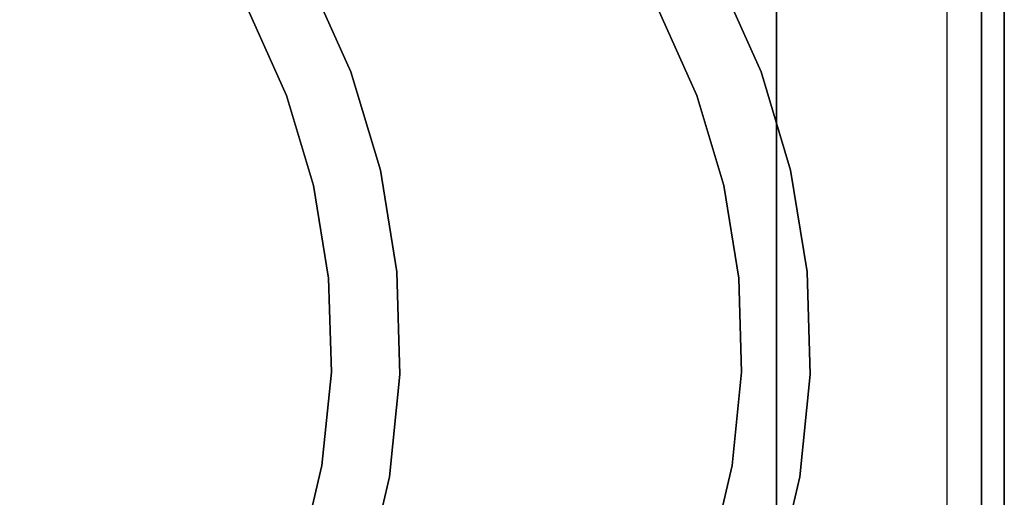
# Model space of a CAD drawing. Extents: x -80 to 80, y -19 to 19.
# Drawn here: x -13 to -9, y 11 to 13 of the extents above; entities that cross this region are included whole.
import ezdxf

# ---------------------------------------------------------------- set-up
doc = ezdxf.new("R2010")
doc.units = 0
for name, color, linetype in [('3D-CASTIRON', 251, 'CONTINUOUS'), ('3D-FLAT', 7, 'CONTINUOUS'), ('3D-NON', 43, 'CONTINUOUS')]:
    doc.layers.add(name, color=color, linetype=linetype)

msp = doc.modelspace()

# ---------------------------------------------------------------- linework, layer by layer
at = {"layer": '3D-CASTIRON'}
for points in [[(-9, 16.447, 35), (-21, 16.447, 35), (-21, 2.947, 35), (-9, 2.947, 35)], [(-9.25, 16.197, 35), (-20.75, 16.197, 35), (-20.75, 3.197, 35), (-9.25, 3.197, 35)], [(-11.8668, 12.9037, 36), (-11.8668, 12.9037, 35.5), (-12.0482, 13.3089, 35.5), (-12.0482, 13.3089, 36)], [(-10.0668, 12.9037, 36), (-10.0668, 12.9037, 35.5), (-10.2482, 13.3089, 35.5), (-10.2482, 13.3089, 36)], [(-12.1485, 12.799, 36), (-12.1485, 12.799, 35.5), (-12.3199, 13.1815, 35.5), (-12.3199, 13.1815, 36)], [(-10.3485, 12.799, 36), (-10.3485, 12.799, 35.5), (-10.5199, 13.1815, 35.5), (-10.5199, 13.1815, 36)], [(-11.7374, 12.4715, 36), (-11.7374, 12.4715, 35.5), (-11.8668, 12.9037, 35.5), (-11.8668, 12.9037, 36)], [(-9.9374, 12.4715, 36), (-9.9374, 12.4715, 35.5), (-10.0668, 12.9037, 35.5), (-10.0668, 12.9037, 36)], [(-12.0304, 12.4043, 36), (-12.0304, 12.4043, 35.5), (-12.1485, 12.799, 35.5), (-12.1485, 12.799, 36)], [(-10.2304, 12.4043, 36), (-10.2304, 12.4043, 35.5), (-10.3485, 12.799, 35.5), (-10.3485, 12.799, 36)], [(-11.6654, 12.0262, 36), (-11.6654, 12.0262, 35.5), (-11.7374, 12.4715, 35.5), (-11.7374, 12.4715, 36)], [(-9.8654, 12.0262, 36), (-9.8654, 12.0262, 35.5), (-9.9374, 12.4715, 35.5), (-9.9374, 12.4715, 36)], [(-11.9646, 11.9976, 36), (-11.9646, 11.9976, 35.5), (-12.0304, 12.4043, 35.5), (-12.0304, 12.4043, 36)], [(-10.1646, 11.9976, 36), (-10.1646, 11.9976, 35.5), (-10.2304, 12.4043, 35.5), (-10.2304, 12.4043, 36)], [(-11.6518, 11.5753, 36), (-11.6518, 11.5753, 35.5), (-11.6654, 12.0262, 35.5), (-11.6654, 12.0262, 36)], [(-9.8518, 11.5753, 36), (-9.8518, 11.5753, 35.5), (-9.8654, 12.0262, 35.5), (-9.8654, 12.0262, 36)], [(-11.9523, 11.5859, 36), (-11.9523, 11.5859, 35.5), (-11.9646, 11.9976, 35.5), (-11.9646, 11.9976, 36)], [(-10.1523, 11.5859, 36), (-10.1523, 11.5859, 35.5), (-10.1646, 11.9976, 35.5), (-10.1646, 11.9976, 36)], [(-11.9935, 11.176, 36), (-11.9935, 11.176, 35.5), (-11.9523, 11.5859, 35.5), (-11.9523, 11.5859, 36)], [(-10.1935, 11.176, 36), (-10.1935, 11.176, 35.5), (-10.1523, 11.5859, 35.5), (-10.1523, 11.5859, 36)], [(-11.697, 11.1265, 36), (-11.697, 11.1265, 35.5), (-11.6518, 11.5753, 35.5), (-11.6518, 11.5753, 36)], [(-9.897, 11.1265, 36), (-9.897, 11.1265, 35.5), (-9.8518, 11.5753, 35.5), (-9.8518, 11.5753, 36)], [(-12.0877, 10.775, 36), (-12.0877, 10.775, 35.5), (-11.9935, 11.176, 35.5), (-11.9935, 11.176, 36)], [(-10.2877, 10.775, 36), (-10.2877, 10.775, 35.5), (-10.1935, 11.176, 35.5), (-10.1935, 11.176, 36)], [(-11.8001, 10.6873, 36), (-11.8001, 10.6873, 35.5), (-11.697, 11.1265, 35.5), (-11.697, 11.1265, 36)], [(-10.0001, 10.6873, 36), (-10.0001, 10.6873, 35.5), (-9.897, 11.1265, 35.5), (-9.897, 11.1265, 36)]]:
    msp.add_3dface(points, dxfattribs=at)
at = {"layer": '3D-CASTIRON', "invisible_edges": 15}
for points in [[(-12.1485, 12.799, 35.5), (-11.8668, 12.9037, 35.5), (-12.0482, 13.3089, 35.5), (-12.3199, 13.1815, 35.5)], [(-12.1485, 12.799, 36), (-11.8668, 12.9037, 36), (-12.0482, 13.3089, 36), (-12.3199, 13.1815, 36)], [(-10.3485, 12.799, 35.5), (-10.0668, 12.9037, 35.5), (-10.2482, 13.3089, 35.5), (-10.5199, 13.1815, 35.5)], [(-10.3485, 12.799, 36), (-10.0668, 12.9037, 36), (-10.2482, 13.3089, 36), (-10.5199, 13.1815, 36)], [(-12.0304, 12.4043, 35.5), (-11.7374, 12.4715, 35.5), (-11.8668, 12.9037, 35.5), (-12.1485, 12.799, 35.5)], [(-12.0304, 12.4043, 36), (-11.7374, 12.4715, 36), (-11.8668, 12.9037, 36), (-12.1485, 12.799, 36)], [(-10.2304, 12.4043, 35.5), (-9.9374, 12.4715, 35.5), (-10.0668, 12.9037, 35.5), (-10.3485, 12.799, 35.5)], [(-10.2304, 12.4043, 36), (-9.9374, 12.4715, 36), (-10.0668, 12.9037, 36), (-10.3485, 12.799, 36)], [(-11.9646, 11.9976, 35.5), (-11.6654, 12.0262, 35.5), (-11.7374, 12.4715, 35.5), (-12.0304, 12.4043, 35.5)], [(-11.9646, 11.9976, 36), (-11.6654, 12.0262, 36), (-11.7374, 12.4715, 36), (-12.0304, 12.4043, 36)], [(-10.1646, 11.9976, 35.5), (-9.8654, 12.0262, 35.5), (-9.9374, 12.4715, 35.5), (-10.2304, 12.4043, 35.5)], [(-10.1646, 11.9976, 36), (-9.8654, 12.0262, 36), (-9.9374, 12.4715, 36), (-10.2304, 12.4043, 36)], [(-11.9523, 11.5859, 35.5), (-11.6518, 11.5753, 35.5), (-11.6654, 12.0262, 35.5), (-11.9646, 11.9976, 35.5)], [(-11.9523, 11.5859, 36), (-11.6518, 11.5753, 36), (-11.6654, 12.0262, 36), (-11.9646, 11.9976, 36)], [(-10.1523, 11.5859, 35.5), (-9.8518, 11.5753, 35.5), (-9.8654, 12.0262, 35.5), (-10.1646, 11.9976, 35.5)], [(-10.1523, 11.5859, 36), (-9.8518, 11.5753, 36), (-9.8654, 12.0262, 36), (-10.1646, 11.9976, 36)], [(-11.9935, 11.176, 35.5), (-11.697, 11.1265, 35.5), (-11.6518, 11.5753, 35.5), (-11.9523, 11.5859, 35.5)], [(-11.9935, 11.176, 36), (-11.697, 11.1265, 36), (-11.6518, 11.5753, 36), (-11.9523, 11.5859, 36)], [(-10.1935, 11.176, 35.5), (-9.897, 11.1265, 35.5), (-9.8518, 11.5753, 35.5), (-10.1523, 11.5859, 35.5)], [(-10.1935, 11.176, 36), (-9.897, 11.1265, 36), (-9.8518, 11.5753, 36), (-10.1523, 11.5859, 36)], [(-12.0877, 10.775, 35.5), (-11.8001, 10.6873, 35.5), (-11.697, 11.1265, 35.5), (-11.9935, 11.176, 35.5)], [(-12.0877, 10.775, 36), (-11.8001, 10.6873, 36), (-11.697, 11.1265, 36), (-11.9935, 11.176, 36)], [(-10.2877, 10.775, 35.5), (-10.0001, 10.6873, 35.5), (-9.897, 11.1265, 35.5), (-10.1935, 11.176, 35.5)], [(-10.2877, 10.775, 36), (-10.0001, 10.6873, 36), (-9.897, 11.1265, 36), (-10.1935, 11.176, 36)]]:
    msp.add_3dface(points, dxfattribs=at)
at = {"layer": '3D-FLAT'}
for points in [[(-9, 18.447, 25), (-45, 18.447, 25), (-45, -14.303, 25), (-9, -14.303, 25)], [(-9, 18.447, 27), (-45, 18.447, 27), (-45, -14.303, 27), (-9, -14.303, 27)], [(-9.1, 18.447, 24.9), (-44.9, 18.447, 24.9), (-44.9, -12.303, 24.9), (-9.1, -12.303, 24.9)], [(-9.1, 18.447, 3), (-44.9, 18.447, 3), (-44.9, -12.303, 3), (-9.1, -12.303, 3)]]:
    msp.add_3dface(points, dxfattribs=at)
at = {"layer": '3D-FLAT', "invisible_edges": 5}
msp.add_3dface([(-9.1, 2.447, 58), (-10, 3.447, 58), (-10, 15.447, 58), (-9.1, 16.447, 58)], dxfattribs=at)
at = {"layer": '3D-NON'}
for points in [[(-9.1, 18.447, 3), (-9.1, -12.303, 3), (-9.1, -12.303, 24.9), (-9.1, 18.447, 24.9)], [(-9, 18.447, 27), (-9, -14.303, 27), (-9, -14.303, 25), (-9, 18.447, 25)], [(-9.1, 18.347, 27), (-9.1, 18.347, 35), (-9.1, -10.553, 35), (-9.1, -10.553, 27)], [(-10, 3.447, 57), (-10, 3.447, 58), (-10, 15.447, 58), (-10, 15.447, 57)]]:
    msp.add_3dface(points, dxfattribs=at)
for points, invisible_edges in [([(-9.1, 16.447, 58), (-9.1, 16.447, 57), (-9.1, 1.447, 57), (-9.1, 2.447, 58)], 2), ([(-9.1, 16.447, 57), (-9.1, 16.447, 54), (-9.1, 1.447, 56), (-9.1, 1.447, 57)], 8)]:
    msp.add_3dface(points, dxfattribs=dict(at, invisible_edges=invisible_edges))

doc.saveas('drawing.dxf')
